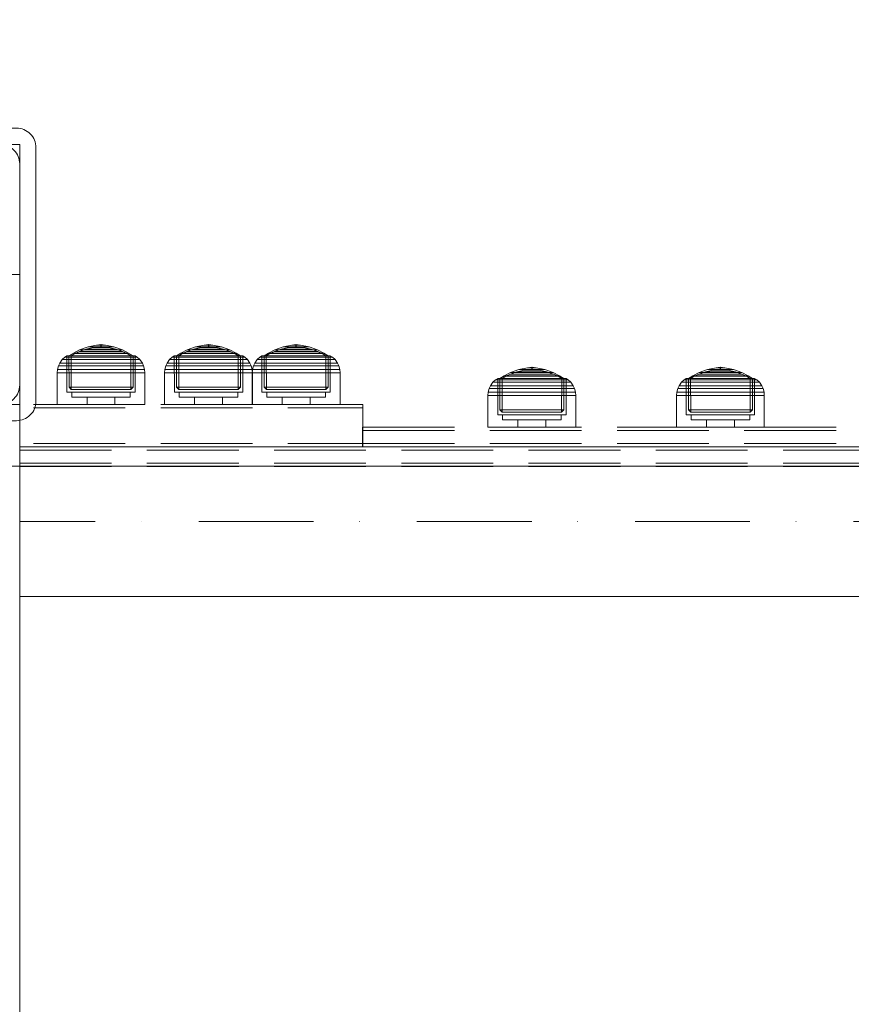
# Model space of a CAD drawing. Units: millimetres. Extents: x -852 to 7435, y -684 to 9658.
# Drawn here: x 3476 to 3732, y 4161 to 4464 of the extents above; entities that cross this region are included whole.
import ezdxf

# ---------------------------------------------------------------- set-up
doc = ezdxf.new("R2010")
doc.units = ezdxf.units.MM
for name, pattern in [('Dashed', [56.444445, 28.222222, -28.222222]), ('Dot & Dashed', [67.027776, 35.277777, -17.638888, 0, -14.111111]), ('Hidden Line', [39.122222, 28.222222, -10.9])]:
    doc.linetypes.add(name, pattern=pattern)
for name, color, linetype, lineweight in [('2D Drafting - General_Pen_No__101', 7, 'Continuous', 20), ('2D Drafting - General_Pen_No__62', 7, 'Continuous', 20), ('Interior - Furniture _Pen_No__87', 7, 'Continuous', 20), ('Structural - Bearing_Pen_No__69', 7, 'Continuous', 20), ('Structural - Bearing_Pen_No__89', 7, 'Continuous', 20), ('Structural - Bearing_Pen_No__90', 7, 'Continuous', 20)]:
    doc.layers.add(name, color=color, linetype=linetype, lineweight=lineweight)
for name, color, linetype in [('Dimensions', 7, 'Continuous'), ('Interior - Furniture', 7, 'Continuous'), ('Structural - Bearing', 7, 'Continuous')]:
    doc.layers.add(name, color=color, linetype=linetype)
doc.styles.get("Standard").update_dxf_attribs({"font": 'arial.ttf'})
doc.dimstyles.new('Leikkiset keinu', dxfattribs={"dimtxt": 150, "dimasz": 2.5, "dimexe": 0.06, "dimexo": 0.625, "dimtad": 0, "dimtih": 1, "dimtoh": 1, "dimdec": 0, "dimtxsty": 'Standard', "dimcen": 2.5, "dimadec": 0, "dimazin": 0, "dimtfac": 1, "dimtmove": 0, "dimatfit": 3, "dimfxl": 1, "dimarcsym": 0})

# ---------------------------------------------------------------- blocks, each defined once
blk = doc.blocks.new('Beam_2', base_point=(1830, -1946.04))
at = {"layer": 'Structural - Bearing_Pen_No__69', "linetype": 'Dot & Dashed'}
blk.add_line((1830, -1946.04), (330, -1946.04), dxfattribs=at)
at = {"layer": 'Structural - Bearing_Pen_No__90', "linetype": 'Continuous'}
for p, q in [((1830, -1923.04), (330, -1923.04)), ((330, -1923.04), (330, -1969.04)), ((1830, -1969.04), (330, -1969.04))]:
    blk.add_line(p, q, dxfattribs=at)
blk = doc.blocks.new('Slab_6', base_point=(250, -1836))
at = {"layer": 'Structural - Bearing_Pen_No__89', "linetype": 'Continuous', "flags": 128}
blk.add_lwpolyline([(250, -1836), (250, -1904, 0.414214), (256, -1910), (324, -1910, 0.414214), (330, -1904), (330, -1836, 0.414214), (324, -1830), (256, -1830, 0.414214)], format="xyb", close=True, dxfattribs=at)
blk = doc.blocks.new('Slab_27', base_point=(251, -1915))
at = {"layer": 'Structural - Bearing_Pen_No__89', "linetype": 'Continuous', "flags": 128}
blk.add_lwpolyline([(251, -1915), (329, -1915, 0.414214), (335, -1909), (335, -1831, 0.414214), (329, -1825), (251, -1825, 0.414214), (245, -1831), (245, -1909, 0.414214)], format="xyb", close=True, dxfattribs=at)
blk = doc.blocks.new('Slab_28', base_point=(245, -1831))
at = {"layer": 'Structural - Bearing_Pen_No__89', "linetype": 'Continuous', "flags": 128}
blk.add_lwpolyline([(245, -1831), (245, -1909, 0.414214), (251, -1915), (329, -1915, 0.414214), (335, -1909), (335, -1831, 0.414214), (329, -1825), (251, -1825, 0.414214)], format="xyb", close=True, dxfattribs=at)
blk = doc.blocks.new('Slab_29', base_point=(245, -1831))
at = {"layer": 'Structural - Bearing_Pen_No__89', "linetype": 'Continuous', "flags": 128}
blk.add_lwpolyline([(245, -1831), (245, -1909, 0.414214), (251, -1915), (329, -1915, 0.414214), (335, -1909), (335, -1831, 0.414214), (329, -1825), (251, -1825, 0.414214)], format="xyb", close=True, dxfattribs=at)
blk = doc.blocks.new('00_100101_mice_black')
at = {"layer": 'Interior - Furniture _Pen_No__87', "linetype": 'Continuous'}
for p, q in [((12.16, 18.26), (9.53, 17.69)), ((12.2, 18.26), (12.16, 18.26)), ((13.45, 18.4), (12.2, 18.27)), ((12.28, 18.26), (12.2, 18.26)), ((12.4, 18.26), (12.28, 18.26)), ((12.55, 18.26), (12.4, 18.26)), ((12.73, 18.26), (12.55, 18.26)), ((12.93, 18.26), (12.73, 18.26)), ((13.15, 18.26), (12.93, 18.26)), ((13.38, 18.26), (13.15, 18.26)), ((13.38, 18.26), (13.62, 18.26)), ((13.62, 18.26), (13.38, 18.26)), ((13.45, 17.75), (13.45, 18.4)), ((13.47, 18.4), (13.46, 18.4)), ((13.49, 18.4), (13.47, 18.4)), ((13.5, 18.4), (13.49, 18.4)), ((13.5, 18.4), (13.5, 18.4)), ((13.52, 18.4), (13.5, 18.4)), ((13.54, 18.4), (13.52, 18.4)), ((13.54, 18.4), (13.54, 18.4)), ((13.55, 17.75), (13.55, 18.4)), ((13.55, 18.4), (14.8, 18.27)), ((13.85, 18.26), (13.62, 18.26)), ((14.07, 18.26), (13.85, 18.26)), ((14.27, 18.26), (14.07, 18.26)), ((14.45, 18.26), (14.27, 18.26)), ((14.6, 18.26), (14.45, 18.26)), ((14.72, 18.26), (14.6, 18.26)), ((14.8, 18.26), (14.72, 18.26)), ((14.84, 18.26), (14.8, 18.26)), ((14.84, 18.26), (17.47, 17.69)), ((5.02, 15.82), (3.65, 14.98)), ((4.34, 14.98), (5.46, 15.63)), ((6.92, 16.76), (5.02, 15.82)), ((5.28, 15.82), (5.02, 15.82)), ((5.79, 15.82), (5.28, 15.82)), ((5.46, 15.63), (6.87, 16.3)), ((5.7, 15.63), (5.46, 15.63)), ((6.18, 15.63), (5.7, 15.63)), ((6.53, 15.82), (5.79, 15.82)), ((6.89, 15.63), (6.18, 15.63)), ((7.48, 15.82), (6.53, 15.82)), ((6.87, 16.3), (8.87, 17.02)), ((7.07, 16.3), (6.87, 16.3)), ((7.79, 15.63), (6.89, 15.63)), ((9.53, 17.69), (6.92, 16.76)), ((7.12, 16.76), (6.92, 16.76)), ((7.47, 16.3), (7.07, 16.3)), ((7.52, 16.76), (7.12, 16.76)), ((8.05, 16.3), (7.47, 16.3)), ((8.62, 15.82), (7.48, 15.82)), ((8.09, 16.76), (7.52, 16.76)), ((8.87, 15.63), (7.79, 15.63)), ((8.8, 16.3), (8.05, 16.3)), ((8.83, 16.76), (8.09, 16.76)), ((9.9, 15.82), (8.62, 15.82)), ((9.68, 16.3), (8.8, 16.3)), ((9.71, 16.76), (8.83, 16.76)), ((8.87, 17.02), (11.18, 17.54)), ((9.01, 17.02), (8.87, 17.02)), ((10.09, 15.63), (8.87, 15.63)), ((9.29, 17.02), (9.01, 17.02)), ((9.69, 17.02), (9.29, 17.02)), ((9.65, 17.69), (9.53, 17.69)), ((9.89, 17.69), (9.65, 17.69)), ((10.69, 16.3), (9.68, 16.3)), ((10.21, 17.02), (9.69, 17.02)), ((10.71, 16.76), (9.71, 16.76)), ((10.24, 17.69), (9.89, 17.69)), ((11.3, 15.82), (9.9, 15.82)), ((11.41, 15.63), (10.09, 15.63)), ((10.83, 17.02), (10.21, 17.02)), ((10.68, 17.69), (10.24, 17.69)), ((11.21, 17.69), (10.68, 17.69)), ((11.78, 16.3), (10.69, 16.3)), ((11.79, 16.76), (10.71, 16.76)), ((11.54, 17.02), (10.83, 17.02)), ((11.25, 17.54), (11.18, 17.54)), ((11.82, 17.69), (11.21, 17.69)), ((11.25, 17.55), (12.51, 17.7)), ((11.39, 17.54), (11.25, 17.54)), ((12.76, 15.82), (11.3, 15.82)), ((11.59, 17.54), (11.39, 17.54)), ((12.8, 15.63), (11.41, 15.63)), ((12.3, 17.02), (11.54, 17.02)), ((11.85, 17.54), (11.59, 17.54)), ((12.92, 16.3), (11.78, 16.3)), ((12.92, 16.76), (11.79, 16.76)), ((12.47, 17.69), (11.82, 17.69)), ((12.16, 17.54), (11.85, 17.54)), ((12.51, 17.54), (12.16, 17.54)), ((13.1, 17.02), (12.3, 17.02)), ((13.15, 17.69), (12.47, 17.69)), ((12.54, 17.7), (12.51, 17.7)), ((12.9, 17.54), (12.51, 17.54)), ((12.6, 17.7), (12.54, 17.7)), ((12.69, 17.7), (12.6, 17.7)), ((12.69, 17.71), (13.45, 17.75)), ((12.8, 17.7), (12.69, 17.7)), ((12.76, 15.82), (14.24, 15.82)), ((14.24, 15.82), (12.76, 15.82)), ((12.93, 17.7), (12.8, 17.7)), ((12.8, 15.63), (14.2, 15.63)), ((14.2, 15.63), (12.8, 15.63)), ((13.3, 17.54), (12.9, 17.54)), ((12.92, 16.76), (14.08, 16.76)), ((14.08, 16.76), (12.92, 16.76)), ((12.92, 16.3), (14.08, 16.3)), ((14.08, 16.3), (12.92, 16.3)), ((13.08, 17.7), (12.93, 17.7)), ((13.24, 17.7), (13.08, 17.7)), ((13.1, 17.02), (13.9, 17.02)), ((13.9, 17.02), (13.1, 17.02)), ((13.15, 17.69), (13.85, 17.69)), ((13.85, 17.69), (13.15, 17.69)), ((13.41, 17.7), (13.24, 17.7)), ((13.3, 17.54), (13.7, 17.54)), ((13.7, 17.54), (13.3, 17.54)), ((13.41, 17.7), (13.59, 17.7)), ((13.59, 17.7), (13.41, 17.7)), ((13.47, 17.75), (13.46, 17.75)), ((13.49, 17.75), (13.47, 17.75)), ((13.5, 17.75), (13.49, 17.75)), ((13.5, 17.75), (13.5, 17.75)), ((13.52, 17.75), (13.5, 17.75)), ((13.54, 17.75), (13.52, 17.75)), ((13.54, 17.75), (13.54, 17.75)), ((14.31, 17.71), (13.55, 17.75)), ((13.76, 17.7), (13.59, 17.7)), ((14.1, 17.54), (13.7, 17.54)), ((13.92, 17.7), (13.76, 17.7)), ((14.53, 17.69), (13.85, 17.69)), ((14.7, 17.02), (13.9, 17.02)), ((14.07, 17.7), (13.92, 17.7)), ((14.2, 17.7), (14.07, 17.7)), ((15.21, 16.76), (14.08, 16.76)), ((15.22, 16.3), (14.08, 16.3)), ((14.49, 17.54), (14.1, 17.54)), ((14.31, 17.7), (14.2, 17.7)), ((15.59, 15.63), (14.2, 15.63)), ((15.7, 15.82), (14.24, 15.82)), ((14.4, 17.7), (14.31, 17.7)), ((14.46, 17.7), (14.4, 17.7)), ((14.49, 17.7), (14.46, 17.7)), ((15.75, 17.55), (14.49, 17.7)), ((14.84, 17.54), (14.49, 17.54)), ((15.18, 17.69), (14.53, 17.69)), ((15.46, 17.02), (14.7, 17.02)), ((15.15, 17.54), (14.84, 17.54)), ((15.41, 17.54), (15.15, 17.54)), ((15.79, 17.69), (15.18, 17.69)), ((16.29, 16.76), (15.21, 16.76)), ((16.31, 16.3), (15.22, 16.3)), ((15.61, 17.54), (15.41, 17.54)), ((16.17, 17.02), (15.46, 17.02)), ((16.91, 15.63), (15.59, 15.63)), ((15.75, 17.54), (15.61, 17.54)), ((17.1, 15.82), (15.7, 15.82)), ((15.82, 17.54), (15.75, 17.54)), ((16.32, 17.69), (15.79, 17.69)), ((18.13, 17.02), (15.82, 17.54)), ((16.79, 17.02), (16.17, 17.02)), ((17.29, 16.76), (16.29, 16.76)), ((17.32, 16.3), (16.31, 16.3)), ((16.76, 17.69), (16.32, 17.69)), ((17.11, 17.69), (16.76, 17.69)), ((17.31, 17.02), (16.79, 17.02)), ((18.13, 15.63), (16.91, 15.63)), ((18.38, 15.82), (17.1, 15.82)), ((17.35, 17.69), (17.11, 17.69)), ((18.17, 16.76), (17.29, 16.76)), ((17.71, 17.02), (17.31, 17.02)), ((18.2, 16.3), (17.32, 16.3)), ((17.47, 17.69), (17.35, 17.69)), ((17.47, 17.69), (20.08, 16.76)), ((17.99, 17.02), (17.71, 17.02)), ((18.13, 17.02), (17.99, 17.02)), ((20.13, 16.3), (18.13, 17.02)), ((19.21, 15.63), (18.13, 15.63)), ((18.91, 16.76), (18.17, 16.76)), ((18.95, 16.3), (18.2, 16.3)), ((19.52, 15.82), (18.38, 15.82)), ((19.48, 16.76), (18.91, 16.76)), ((19.53, 16.3), (18.95, 16.3)), ((20.11, 15.63), (19.21, 15.63)), ((19.88, 16.76), (19.48, 16.76)), ((20.47, 15.82), (19.52, 15.82)), ((19.93, 16.3), (19.53, 16.3)), ((20.08, 16.76), (19.88, 16.76)), ((20.13, 16.3), (19.93, 16.3)), ((20.08, 16.76), (21.98, 15.82)), ((20.82, 15.63), (20.11, 15.63)), ((21.54, 15.63), (20.13, 16.3)), ((21.21, 15.82), (20.47, 15.82)), ((21.3, 15.63), (20.82, 15.63)), ((21.72, 15.82), (21.21, 15.82)), ((21.54, 15.63), (21.3, 15.63)), ((22.66, 14.98), (21.54, 15.63)), ((21.98, 15.82), (21.72, 15.82)), ((21.98, 15.82), (23.35, 14.98)), ((0.79, 12.74), (0.39, 11.88)), ((1.52, 13.78), (0.79, 12.74)), ((1.17, 12.74), (0.79, 12.74)), ((1.93, 12.74), (1.17, 12.74)), ((2.34, 14.55), (1.52, 13.78)), ((1.89, 13.78), (1.52, 13.78)), ((2.61, 13.78), (1.89, 13.78)), ((3.05, 12.74), (1.93, 12.74)), ((2.98, 14.98), (2.34, 14.55)), ((2.68, 14.55), (2.34, 14.55)), ((3.65, 13.78), (2.61, 13.78)), ((3.35, 14.55), (2.68, 14.55)), ((3, 3.75), (2.98, 14.98)), ((3.3, 14.98), (2.98, 14.98)), ((4.48, 12.74), (3.05, 12.74)), ((3.93, 14.98), (3.3, 14.98)), ((4.32, 14.55), (3.35, 14.55)), ((3.95, 14.98), (3.65, 14.98)), ((3.65, 14.98), (3.66, 5.28)), ((5, 13.78), (3.65, 13.78)), ((4.85, 14.98), (3.93, 14.98)), ((4.54, 14.98), (3.95, 14.98)), ((5.58, 14.55), (4.32, 14.55)), ((4.35, 4.61), (4.34, 14.98)), ((6.18, 12.74), (4.48, 12.74)), ((5.4, 14.98), (4.54, 14.98)), ((6.03, 14.98), (4.85, 14.98)), ((6.61, 13.78), (5, 13.78)), ((6.51, 14.98), (5.4, 14.98)), ((7.08, 14.55), (5.58, 14.55)), ((7.44, 14.98), (6.03, 14.98)), ((8.11, 12.74), (6.18, 12.74)), ((7.83, 14.98), (6.51, 14.98)), ((8.42, 13.78), (6.61, 13.78)), ((8.77, 14.55), (7.08, 14.55)), ((9.04, 14.98), (7.44, 14.98)), ((9.32, 14.98), (7.83, 14.98)), ((10.2, 12.74), (8.11, 12.74)), ((10.39, 13.78), (8.42, 13.78)), ((10.6, 14.55), (8.77, 14.55)), ((10.77, 14.98), (9.04, 14.98)), ((10.94, 14.98), (9.32, 14.98)), ((12.39, 12.74), (10.2, 12.74)), ((12.45, 13.78), (10.39, 13.78)), ((12.52, 14.55), (10.6, 14.55)), ((12.58, 14.98), (10.77, 14.98)), ((12.64, 14.98), (10.94, 14.98)), ((12.39, 12.74), (14.61, 12.74)), ((14.61, 12.74), (12.39, 12.74)), ((12.45, 13.78), (14.55, 13.78)), ((14.55, 13.78), (12.45, 13.78)), ((12.52, 14.55), (14.48, 14.55)), ((14.48, 14.55), (12.52, 14.55)), ((14.42, 14.98), (12.58, 14.98)), ((14.36, 14.98), (12.64, 14.98)), ((16.06, 14.98), (14.36, 14.98)), ((16.23, 14.98), (14.42, 14.98)), ((16.4, 14.55), (14.48, 14.55)), ((16.61, 13.78), (14.55, 13.78)), ((16.8, 12.74), (14.61, 12.74)), ((17.68, 14.98), (16.06, 14.98)), ((17.96, 14.98), (16.23, 14.98)), ((18.23, 14.55), (16.4, 14.55)), ((18.58, 13.78), (16.61, 13.78)), ((18.89, 12.74), (16.8, 12.74)), ((19.17, 14.98), (17.68, 14.98)), ((19.56, 14.98), (17.96, 14.98)), ((19.92, 14.55), (18.23, 14.55)), ((20.39, 13.78), (18.58, 13.78)), ((20.82, 12.74), (18.89, 12.74)), ((20.49, 14.98), (19.17, 14.98)), ((20.97, 14.98), (19.56, 14.98)), ((21.42, 14.55), (19.92, 14.55)), ((22, 13.78), (20.39, 13.78)), ((21.6, 14.98), (20.49, 14.98)), ((22.52, 12.74), (20.82, 12.74)), ((22.15, 14.98), (20.97, 14.98)), ((22.68, 14.55), (21.42, 14.55)), ((22.46, 14.98), (21.6, 14.98)), ((23.35, 13.78), (22, 13.78)), ((23.07, 14.98), (22.15, 14.98)), ((23.05, 14.98), (22.46, 14.98)), ((23.95, 12.74), (22.52, 12.74)), ((22.65, 4.61), (22.66, 14.98)), ((23.65, 14.55), (22.68, 14.55)), ((23.35, 14.98), (23.05, 14.98)), ((23.7, 14.98), (23.07, 14.98)), ((23.35, 14.98), (23.34, 5.28)), ((24.39, 13.78), (23.35, 13.78)), ((24.32, 14.55), (23.65, 14.55)), ((24.02, 14.98), (23.7, 14.98)), ((25.07, 12.74), (23.95, 12.74)), ((24, 3.75), (24.02, 14.98)), ((24.02, 14.98), (24.66, 14.55)), ((24.66, 14.55), (24.32, 14.55)), ((25.11, 13.78), (24.39, 13.78)), ((24.66, 14.55), (25.48, 13.78)), ((25.83, 12.74), (25.07, 12.74)), ((25.48, 13.78), (25.11, 13.78)), ((25.48, 13.78), (26.21, 12.74)), ((26.21, 12.74), (25.83, 12.74)), ((26.21, 12.74), (26.61, 11.88)), ((0.09, 10.79), (0, 9.75)), ((0.41, 9.75), (0, 9.75)), ((0, 9.75), (0, 0)), ((0.39, 11.88), (0.09, 10.79)), ((0.5, 10.79), (0.09, 10.79)), ((0.78, 11.88), (0.39, 11.88)), ((1.22, 9.75), (0.41, 9.75)), ((1.3, 10.79), (0.5, 10.79)), ((1.57, 11.88), (0.78, 11.88)), ((2.4, 9.75), (1.22, 9.75)), ((2.47, 10.79), (1.3, 10.79)), ((2.72, 11.88), (1.57, 11.88)), ((3.92, 9.75), (2.4, 9.75)), ((3.98, 10.79), (2.47, 10.79)), ((4.19, 11.88), (2.72, 11.88)), ((5.73, 9.75), (3.92, 9.75)), ((5.78, 10.79), (3.98, 10.79)), ((5.95, 11.88), (4.19, 11.88)), ((7.77, 9.75), (5.73, 9.75)), ((7.81, 10.79), (5.78, 10.79)), ((7.94, 11.88), (5.95, 11.88)), ((9.99, 9.75), (7.77, 9.75)), ((10.02, 10.79), (7.81, 10.79)), ((10.09, 11.88), (7.94, 11.88)), ((12.32, 9.75), (9.99, 9.75)), ((12.33, 10.79), (10.02, 10.79)), ((12.35, 11.88), (10.09, 11.88)), ((12.32, 9.75), (14.68, 9.75)), ((14.68, 9.75), (12.32, 9.75)), ((12.33, 10.79), (14.67, 10.79)), ((14.67, 10.79), (12.33, 10.79)), ((12.35, 11.88), (14.65, 11.88)), ((14.65, 11.88), (12.35, 11.88)), ((16.91, 11.88), (14.65, 11.88)), ((16.98, 10.79), (14.67, 10.79)), ((17.01, 9.75), (14.68, 9.75)), ((19.06, 11.88), (16.91, 11.88)), ((19.19, 10.79), (16.98, 10.79)), ((19.23, 9.75), (17.01, 9.75)), ((21.05, 11.88), (19.06, 11.88)), ((21.22, 10.79), (19.19, 10.79)), ((21.27, 9.75), (19.23, 9.75)), ((22.81, 11.88), (21.05, 11.88)), ((23.02, 10.79), (21.22, 10.79)), ((23.08, 9.75), (21.27, 9.75)), ((24.28, 11.88), (22.81, 11.88)), ((24.53, 10.79), (23.02, 10.79)), ((24.6, 9.75), (23.08, 9.75)), ((25.43, 11.88), (24.28, 11.88)), ((25.7, 10.79), (24.53, 10.79)), ((25.78, 9.75), (24.6, 9.75)), ((26.22, 11.88), (25.43, 11.88)), ((26.5, 10.79), (25.7, 10.79)), ((26.59, 9.75), (25.78, 9.75)), ((26.61, 11.88), (26.22, 11.88)), ((26.91, 10.79), (26.5, 10.79)), ((27, 9.75), (26.59, 9.75)), ((26.61, 11.88), (26.91, 10.79)), ((26.91, 10.79), (27, 9.75)), ((27, 9.75), (27, 0)), ((3.32, 3.75), (3, 3.75)), ((3.95, 3.75), (3.32, 3.75)), ((3.66, 5.28), (4.35, 4.61)), ((3.96, 5.28), (3.66, 5.28)), ((4.87, 3.75), (3.95, 3.75)), ((4.55, 5.28), (3.96, 5.28)), ((4.63, 4.61), (4.35, 4.61)), ((4.5, 2.25), (4.5, 3.75)), ((5.41, 5.28), (4.55, 5.28)), ((5.18, 4.61), (4.63, 4.61)), ((6.05, 3.75), (4.87, 3.75)), ((5.98, 4.61), (5.18, 4.61)), ((6.52, 5.28), (5.41, 5.28)), ((7.01, 4.61), (5.98, 4.61)), ((7.45, 3.75), (6.05, 3.75)), ((7.84, 5.28), (6.52, 5.28)), ((8.23, 4.61), (7.01, 4.61)), ((9.05, 3.75), (7.45, 3.75)), ((9.33, 5.28), (7.84, 5.28)), ((9.62, 4.61), (8.23, 4.61)), ((10.77, 3.75), (9.05, 3.75)), ((10.94, 5.28), (9.33, 5.28)), ((11.12, 4.61), (9.62, 4.61)), ((12.58, 3.75), (10.77, 3.75)), ((12.64, 5.28), (10.94, 5.28)), ((12.7, 4.61), (11.12, 4.61)), ((14.42, 3.75), (12.58, 3.75)), ((12.64, 5.28), (14.36, 5.28)), ((14.36, 5.28), (12.64, 5.28)), ((12.7, 4.61), (14.3, 4.61)), ((14.3, 4.61), (12.7, 4.61)), ((15.88, 4.61), (14.3, 4.61)), ((16.06, 5.28), (14.36, 5.28)), ((16.23, 3.75), (14.42, 3.75)), ((17.38, 4.61), (15.88, 4.61)), ((17.67, 5.28), (16.06, 5.28)), ((17.95, 3.75), (16.23, 3.75)), ((18.77, 4.61), (17.38, 4.61)), ((19.16, 5.28), (17.67, 5.28)), ((19.55, 3.75), (17.95, 3.75)), ((19.99, 4.61), (18.77, 4.61)), ((20.48, 5.28), (19.16, 5.28)), ((20.95, 3.75), (19.55, 3.75)), ((21.02, 4.61), (19.99, 4.61)), ((21.59, 5.28), (20.48, 5.28)), ((22.13, 3.75), (20.95, 3.75)), ((21.82, 4.61), (21.02, 4.61)), ((22.45, 5.28), (21.59, 5.28)), ((22.37, 4.61), (21.82, 4.61)), ((23.05, 3.75), (22.13, 3.75)), ((22.65, 4.61), (22.37, 4.61)), ((23.04, 5.28), (22.45, 5.28)), ((22.5, 2.25), (22.5, 3.75)), ((23.34, 5.28), (22.65, 4.61)), ((23.34, 5.28), (23.04, 5.28)), ((23.68, 3.75), (23.05, 3.75)), ((24, 3.75), (23.68, 3.75)), ((0.41, 0), (0, 0)), ((1.22, 0), (0.41, 0)), ((2.4, 0), (1.22, 0)), ((3.92, 0), (2.4, 0)), ((5.73, 0), (3.92, 0)), ((4.77, 2.25), (4.5, 2.25)), ((5.31, 2.25), (4.77, 2.25)), ((6.1, 2.25), (5.31, 2.25)), ((7.77, 0), (5.73, 0)), ((7.11, 2.25), (6.1, 2.25)), ((8.32, 2.25), (7.11, 2.25)), ((9.99, 0), (7.77, 0)), ((9.68, 2.25), (8.32, 2.25)), ((9.2, 0), (9.2, 2.25)), ((11.16, 2.25), (9.68, 2.25)), ((12.32, 0), (9.99, 0)), ((12.71, 2.25), (11.16, 2.25)), ((14.68, 0), (12.32, 0)), ((14.29, 2.25), (12.71, 2.25)), ((15.84, 2.25), (14.29, 2.25)), ((17.01, 0), (14.68, 0)), ((17.32, 2.25), (15.84, 2.25)), ((19.23, 0), (17.01, 0)), ((18.68, 2.25), (17.32, 2.25)), ((17.8, 0), (17.8, 2.25)), ((19.89, 2.25), (18.68, 2.25)), ((21.27, 0), (19.23, 0)), ((20.9, 2.25), (19.89, 2.25)), ((21.69, 2.25), (20.9, 2.25)), ((23.08, 0), (21.27, 0)), ((22.23, 2.25), (21.69, 2.25)), ((22.5, 2.25), (22.23, 2.25)), ((24.6, 0), (23.08, 0)), ((25.78, 0), (24.6, 0)), ((26.59, 0), (25.78, 0)), ((27, 0), (26.59, 0))]:
    blk.add_line(p, q, dxfattribs=at)
blk = doc.blocks.new('Beam_14', base_point=(256, -1924.09))
at = {"layer": 'Structural - Bearing_Pen_No__90', "linetype": 'Hidden Line'}
for p, q in [((330, -1924.09), (330, -1928.09)), ((330, -1924.09), (1830, -1924.09)), ((330, -1928.09), (1830, -1928.09))]:
    blk.add_line(p, q, dxfattribs=at)
blk = doc.blocks.new('Beam_15', base_point=(256, -1923.07))
at = {"layer": 'Structural - Bearing_Pen_No__90', "linetype": 'Hidden Line'}
for p, q in [((330, -1923.07), (330, -1924.07)), ((330, -1923.07), (1830, -1923.07)), ((330, -1924.07), (1830, -1924.07))]:
    blk.add_line(p, q, dxfattribs=at)
blk = doc.blocks.new('Beam_16', base_point=(256, -1928.11))
at = {"layer": 'Structural - Bearing_Pen_No__90', "linetype": 'Hidden Line'}
for p, q in [((330, -1928.11), (330, -1929.11)), ((330, -1928.11), (1830, -1928.11)), ((330, -1929.11), (1830, -1929.11))]:
    blk.add_line(p, q, dxfattribs=at)
blk = doc.blocks.new('Beam_26', base_point=(256, -1910))
at = {"layer": 'Structural - Bearing_Pen_No__69', "linetype": 'Dot & Dashed'}
blk.add_line((256, -1910), (256, -1911), dxfattribs=at)
at = {"layer": 'Structural - Bearing_Pen_No__90', "linetype": 'Hidden Line'}
for p, q in [((256, -1910), (256, -1911)), ((256, -1910), (435.53, -1910)), ((256, -1911), (435.53, -1911)), ((435.53, -1910), (435.53, -1911))]:
    blk.add_line(p, q, dxfattribs=at)
blk = doc.blocks.new('Beam_27', base_point=(256, -1911.01))
at = {"layer": 'Structural - Bearing_Pen_No__69', "linetype": 'Dot & Dashed'}
blk.add_line((256, -1911.01), (256, -1922.01), dxfattribs=at)
at = {"layer": 'Structural - Bearing_Pen_No__90', "linetype": 'Hidden Line'}
for p, q in [((256, -1911.01), (256, -1922.01)), ((256, -1911.01), (435.53, -1911.01)), ((435.53, -1911.01), (435.53, -1922.01)), ((256, -1922.01), (435.53, -1922.01))]:
    blk.add_line(p, q, dxfattribs=at)
blk = doc.blocks.new('Beam_28', base_point=(256, -1922.02))
at = {"layer": 'Structural - Bearing_Pen_No__69', "linetype": 'Dot & Dashed'}
blk.add_line((256, -1922.02), (256, -1923.02), dxfattribs=at)
at = {"layer": 'Structural - Bearing_Pen_No__90', "linetype": 'Hidden Line'}
for p, q in [((256, -1922.02), (256, -1923.02)), ((256, -1922.02), (435.53, -1922.02)), ((256, -1923.02), (435.53, -1923.02)), ((435.53, -1922.02), (435.53, -1923.02))]:
    blk.add_line(p, q, dxfattribs=at)
blk = doc.blocks.new('Beam_32', base_point=(1836, -2160))
at = {"layer": 'Structural - Bearing_Pen_No__90', "linetype": 'Continuous'}
blk.add_line((1836, -1929), (324, -1929), dxfattribs=at)
blk = doc.blocks.new('Beam_38', base_point=(330, -1922.05))
at = {"layer": 'Structural - Bearing_Pen_No__69', "linetype": 'Dot & Dashed'}
blk.add_line((330, -1922.05), (330, -1923.05), dxfattribs=at)
at = {"layer": 'Structural - Bearing_Pen_No__90', "linetype": 'Hidden Line'}
for p, q in [((435.45, -1922.05), (435.45, -1923.05)), ((435.45, -1922.05), (1724.88, -1922.05)), ((435.45, -1923.05), (1724.88, -1923.05))]:
    blk.add_line(p, q, dxfattribs=at)
blk = doc.blocks.new('Beam_39', base_point=(330, -1918.03))
at = {"layer": 'Structural - Bearing_Pen_No__69', "linetype": 'Dot & Dashed'}
blk.add_line((330, -1918.03), (330, -1922.03), dxfattribs=at)
at = {"layer": 'Structural - Bearing_Pen_No__90', "linetype": 'Hidden Line'}
for p, q in [((435.45, -1918.03), (435.45, -1922.03)), ((435.45, -1918.03), (1724.88, -1918.03)), ((435.45, -1922.03), (1724.88, -1922.03))]:
    blk.add_line(p, q, dxfattribs=at)
blk = doc.blocks.new('Beam_40', base_point=(330, -1917.01))
at = {"layer": 'Structural - Bearing_Pen_No__69', "linetype": 'Dot & Dashed'}
blk.add_line((330, -1917.01), (330, -1918.01), dxfattribs=at)
at = {"layer": 'Structural - Bearing_Pen_No__90', "linetype": 'Hidden Line'}
for p, q in [((435.45, -1917.01), (435.45, -1918.01)), ((435.45, -1917.01), (1724.88, -1917.01)), ((435.45, -1918.01), (1724.88, -1918.01))]:
    blk.add_line(p, q, dxfattribs=at)
blk = doc.blocks.new('*D300')
at = {"layer": 'Defpoints', "color": 0}
for p in [(5620.2, 8544.82), (-624.41, 228.06), (3389.92, 228.06)]:
    blk.add_point(p, dxfattribs=at)
at = {"layer": 'Dimensions', "color": 0, "lineweight": -2}
for p, q in [((5619.57, 8544.82), (-624.47, 8544.82)), ((-624.41, 8542.32), (-624.41, 4463.64)), ((-624.41, 230.56), (-624.41, 4309.24)), ((3389.29, 228.06), (-624.47, 228.06))]:
    blk.add_line(p, q, dxfattribs=at)
at = {"layer": 'Dimensions', "color": 0}
for points in [[(-623.99, 8542.32), (-624.83, 8542.32), (-624.41, 8544.82)], [(-624.83, 230.56), (-623.99, 230.56), (-624.41, 228.06)]]:
    blk.add_solid(points, dxfattribs=at)
at = {"layer": 'Dimensions', "color": 0, "insert": (-624.41, 4386.44), "char_height": 150, "attachment_point": 5}
blk.add_mtext('8317', dxfattribs=at)
blk = doc.blocks.new('*D301')
at = {"layer": 'Defpoints', "color": 0}
for p in [(283.72, 6005.97), (7435.47, 3806.13), (7435.47, -585.88)]:
    blk.add_point(p, dxfattribs=at)
at = {"layer": 'Dimensions', "color": 0, "lineweight": -2}
for p, q in [((283.72, 6005.35), (283.72, -585.94)), ((7435.47, 3805.5), (7435.47, -585.94)), ((286.22, -585.88), (3636.67, -585.88)), ((7432.97, -585.88), (4082.52, -585.88))]:
    blk.add_line(p, q, dxfattribs=at)
at = {"layer": 'Dimensions', "color": 0}
for points in [[(286.22, -585.47), (286.22, -586.3), (283.72, -585.88)], [(7432.97, -586.3), (7432.97, -585.47), (7435.47, -585.88)]]:
    blk.add_solid(points, dxfattribs=at)
at = {"layer": 'Dimensions', "color": 0, "insert": (3859.6, -585.88), "char_height": 150, "attachment_point": 5}
blk.add_mtext('7152', dxfattribs=at)
blk = doc.blocks.new('*D302')
at = {"layer": 'Defpoints', "color": 0}
for p in [(1497.29, 7045.11), (5015.91, 7045.11), (2907.47, 2225.38)]:
    blk.add_point(p, dxfattribs=at)
at = {"layer": 'Dimensions', "color": 0, "lineweight": -2}
for p, q in [((5015.28, 7045.11), (1497.23, 7045.11)), ((1497.29, 7042.61), (1497.29, 4712.45)), ((1497.29, 2227.88), (1497.29, 4558.05)), ((2906.84, 2225.38), (1497.23, 2225.38))]:
    blk.add_line(p, q, dxfattribs=at)
at = {"layer": 'Dimensions', "color": 0}
for points in [[(1497.71, 7042.61), (1496.88, 7042.61), (1497.29, 7045.11)], [(1496.88, 2227.88), (1497.71, 2227.88), (1497.29, 2225.38)]]:
    blk.add_solid(points, dxfattribs=at)
at = {"layer": 'Dimensions', "color": 0, "insert": (1497.29, 4635.25), "char_height": 150, "attachment_point": 5}
blk.add_mtext('4820', dxfattribs=at)
blk = doc.blocks.new('*D303')
at = {"layer": 'Defpoints', "color": 0}
for p in [(5935.47, 7502.32), (1783.72, 6504.96), (5935.47, 4358.59)]:
    blk.add_point(p, dxfattribs=at)
at = {"layer": 'Dimensions', "color": 0, "lineweight": -2}
for p, q in [((1783.72, 6505.59), (1783.72, 7502.38)), ((1786.22, 7502.32), (3633.07, 7502.32)), ((5932.97, 7502.32), (4086.12, 7502.32)), ((5935.47, 4359.22), (5935.47, 7502.38))]:
    blk.add_line(p, q, dxfattribs=at)
at = {"layer": 'Dimensions', "color": 0}
for points in [[(1786.22, 7502.74), (1786.22, 7501.9), (1783.72, 7502.32)], [(5932.97, 7501.9), (5932.97, 7502.74), (5935.47, 7502.32)]]:
    blk.add_solid(points, dxfattribs=at)
at = {"layer": 'Dimensions', "color": 0, "insert": (3859.6, 7502.32), "char_height": 150, "attachment_point": 5}
blk.add_mtext('4152', dxfattribs=at)

msp = doc.modelspace()

# ---------------------------------------------------------------- linework, layer by layer
at = {"layer": '2D Drafting - General_Pen_No__101', "linetype": 'Dashed'}
msp.add_line((3475.91, 4385.97), (2815.91, 4385.97), dxfattribs=at)
at = {"layer": '2D Drafting - General_Pen_No__62', "linetype": 'Continuous', "flags": 128}
for points in [[(2815.91, 4425.97), (2815.91, 3765.97), (3475.91, 3765.97), (3475.91, 4425.97)], [(2815.91, 3845.97), (3475.91, 3845.97), (3475.91, 4345.97), (2815.91, 4345.97)]]:
    msp.add_lwpolyline(points, close=True, dxfattribs=at)

# ---------------------------------------------------------------- block references
at = {"layer": 'Interior - Furniture', "color": 104, "linetype": 'Continuous', "lineweight": 20, "true_color": 0x029e21, "xscale": -1, "zscale": 1000}
for p in [(3514.41, 4345.97), (3514.41, 4345.97), (3547.48, 4345.97), (3574.41, 4345.97), (3574.41, 4345.97), (3646.92, 4338.99), (3646.92, 4338.99), (3704.9, 4338.99), (3704.9, 4338.99)]:
    msp.add_blockref('00_100101_mice_black', p, dxfattribs=at)
at = {"layer": 'Structural - Bearing', "color": 123, "linetype": 'Continuous', "lineweight": 20, "true_color": 0x71cebe}
for name, p in [('Slab_27', (3396.91, 4340.97)), ('Slab_28', (3390.91, 4424.97)), ('Slab_29', (3390.91, 4424.97)), ('Slab_6', (3395.91, 4419.97))]:
    msp.add_blockref(name, p, dxfattribs=at)
at = {"layer": 'Structural - Bearing', "color": 132, "lineweight": 20, "true_color": 0x00bfbf}
for name, p in [('Beam_26', (3401.91, 4345.97)), ('Beam_27', (3401.91, 4344.96)), ('Beam_40', (3475.91, 4338.97)), ('Beam_39', (3475.91, 4337.95)), ('Beam_28', (3401.91, 4333.95)), ('Beam_15', (3401.91, 4332.91)), ('Beam_14', (3401.91, 4331.89)), ('Beam_38', (3475.91, 4333.93)), ('Beam_2', (4975.91, 4309.93)), ('Beam_16', (3401.91, 4327.87)), ('Beam_32', (4981.91, 4095.97))]:
    msp.add_blockref(name, p, dxfattribs=at)

# ---------------------------------------------------------------- dimensions: what is measured, and where the dimension line sits
at = {"layer": 'Dimensions'}
for base, p1, p2, picture, middle in [((-624.41, 228.06), (5620.2, 8544.82), (3389.92, 228.06), '*D300', (-624.41, 4386.44)), ((1497.29, 7045.11), (2907.47, 2225.38), (5015.91, 7045.11), '*D302', (1497.29, 4635.25))]:
    dim = msp.add_linear_dim(base=base, p1=p1, p2=p2, angle=90, dimstyle='Leikkiset keinu', dxfattribs=at)
    dim.commit()
    dim.dimension.update_dxf_attribs({"geometry": picture, "text_midpoint": middle})
for base, p1, p2, picture, middle in [((5935.47, 7502.32), (1783.72, 6504.96), (5935.47, 4358.59), '*D303', (3859.6, 7502.32)), ((7435.47, -585.88), (283.72, 6005.97), (7435.47, 3806.13), '*D301', (3859.6, -585.88))]:
    dim = msp.add_linear_dim(base=base, p1=p1, p2=p2, dimstyle='Leikkiset keinu', dxfattribs=at)
    dim.commit()
    dim.dimension.update_dxf_attribs({"geometry": picture, "text_midpoint": middle})

doc.saveas('drawing.dxf')
